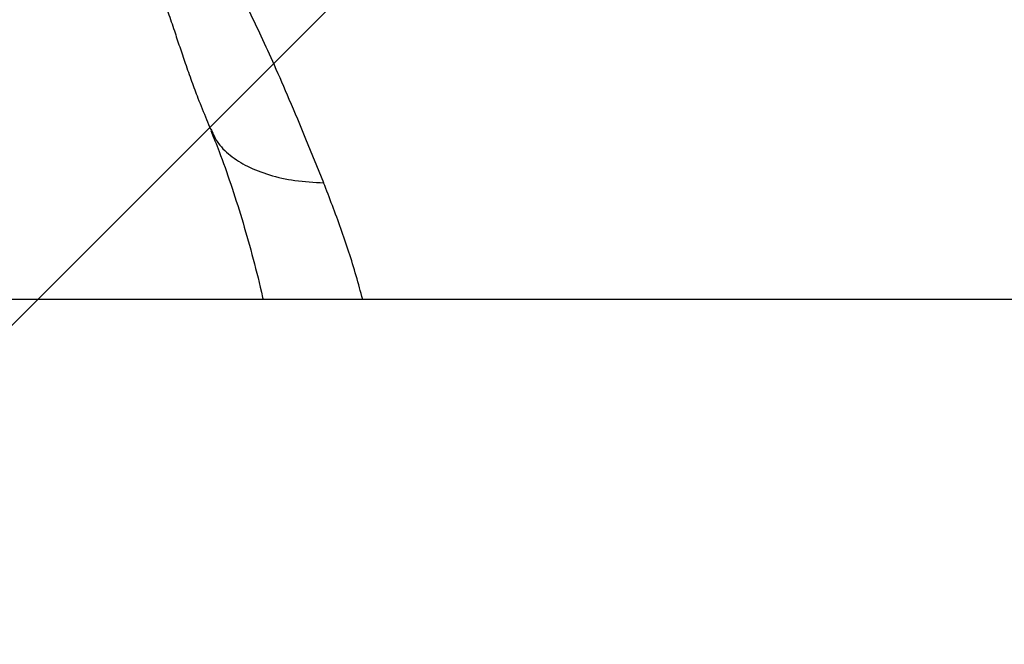
# Model space of a CAD drawing. Units: millimetres. Extents: x 678 to 20263, y 7315 to 23975.
# Drawn here: x 8542 to 8720, y 12379 to 12492 of the extents above; entities that cross this region are included whole.
import ezdxf

# ---------------------------------------------------------------- set-up
doc = ezdxf.new("R2010")
doc.units = ezdxf.units.MM
doc.header["$LTSCALE"] = 100
doc.linetypes.add('SLD-Continua', pattern=[0])

# ---------------------------------------------------------------- blocks, each defined once
blk = doc.blocks.new('SW_HATCH_0')
at = {"color": 0, "linetype": 'SLD-Continua', "lineweight": 18}
blk.add_line((458.05, 6744.23), (-6404.98, -118.81), dxfattribs=at)

msp = doc.modelspace()

# ---------------------------------------------------------------- linework, layer by layer
at = {"color": 7, "linetype": 'SLD-Continua', "lineweight": 25}
for p, q in [((8576.8, 12472.35), (8576.9, 12472.15)), ((8593.89, 12470.61), (8597.11, 12462.72)), ((8854.82, 12441.65), (8454.82, 12441.65))]:
    msp.add_line(p, q, dxfattribs=at)
for points, knots in [([(8507.17, 12555.98), (8507.88, 12555.57), (8509.7, 12554.51), (8512.43, 12552.92), (8515.24, 12551.26), (8517.76, 12549.76), (8520.27, 12548.25), (8522.84, 12546.67), (8525.74, 12544.85), (8528.76, 12542.91), (8531.86, 12540.83), (8534.93, 12538.69), (8538.46, 12536.1), (8542.28, 12533.09), (8545.62, 12530.23), (8548.7, 12527.4), (8551.57, 12524.45), (8554.3, 12521.3), (8556.52, 12518.48), (8558.39, 12515.88), (8559.9, 12513.58), (8561.18, 12511.47), (8562.29, 12509.48), (8563.43, 12507.28), (8564.77, 12504.48), (8566.27, 12501), (8567.73, 12497.22), (8569.04, 12493.53), (8570.15, 12490.27), (8571.18, 12487.18), (8572.21, 12484.14), (8573.29, 12481.04), (8574.57, 12477.64), (8575.72, 12474.82), (8576.49, 12472.91), (8576.73, 12472.32)], [0, 0, 0, 0, 0.019958, 0.051419, 0.076333, 0.099137, 0.12273, 0.14706, 0.171946, 0.205699, 0.234357, 0.262877, 0.297951, 0.343539, 0.3873, 0.428074, 0.465228, 0.499312, 0.532819, 0.561505, 0.590363, 0.616963, 0.639245, 0.661788, 0.691361, 0.728801, 0.770753, 0.807914, 0.839489, 0.865885, 0.892992, 0.922187, 0.949303, 0.984458, 1, 1, 1, 1]), ([(8569.96, 12517.07), (8570.64, 12516.1), (8572.04, 12514.1), (8574.08, 12510.97), (8576.12, 12507.66), (8578.16, 12504.15), (8580.21, 12500.44), (8582.07, 12496.88), (8583.95, 12493.11), (8585.94, 12488.92), (8588.32, 12483.68), (8591.01, 12477.52), (8592.89, 12473.01), (8593.89, 12470.61)], [0, 0, 0, 0, 0.071256, 0.145345, 0.222276, 0.30206, 0.384712, 0.470253, 0.535365, 0.627197, 0.735202, 0.859425, 1, 1, 1, 1]), ([(8576.79, 12472.1), (8577.29, 12470.85), (8578.56, 12467.72), (8580.42, 12462.43), (8582.4, 12456.25), (8584.23, 12449.74), (8585.5, 12444.86), (8586.11, 12442.09), (8586.21, 12441.65)], [0, 0, 0, 0, 0.132712, 0.332804, 0.537539, 0.746162, 0.958905, 1, 1, 1, 1]), ([(8576.9, 12472.15), (8577.2, 12471.46), (8577.91, 12469.81), (8580.17, 12467.58), (8583.36, 12465.54), (8587.33, 12464), (8592, 12462.94), (8595.39, 12462.77), (8597.13, 12462.69)], [0, 0, 0, 0, 0.123226, 0.292741, 0.458033, 0.63175, 0.810521, 1, 1, 1, 1]), ([(8604.18, 12441.65), (8603.79, 12443.06), (8602.61, 12447.42), (8600.3, 12454.47), (8598.19, 12459.95), (8597.13, 12462.69)], [0, 0, 0, 0, 0.193688, 0.596847, 1, 1, 1, 1])]:
    msp.add_open_spline(points, degree=3, knots=knots, dxfattribs=at)

# ---------------------------------------------------------------- block references
at = {"color": 1, "linetype": 'SLD-Continua', "lineweight": 18}
msp.add_blockref('SW_HATCH_0', (13620.93, 11230.83), dxfattribs=at)

doc.saveas('drawing.dxf')
